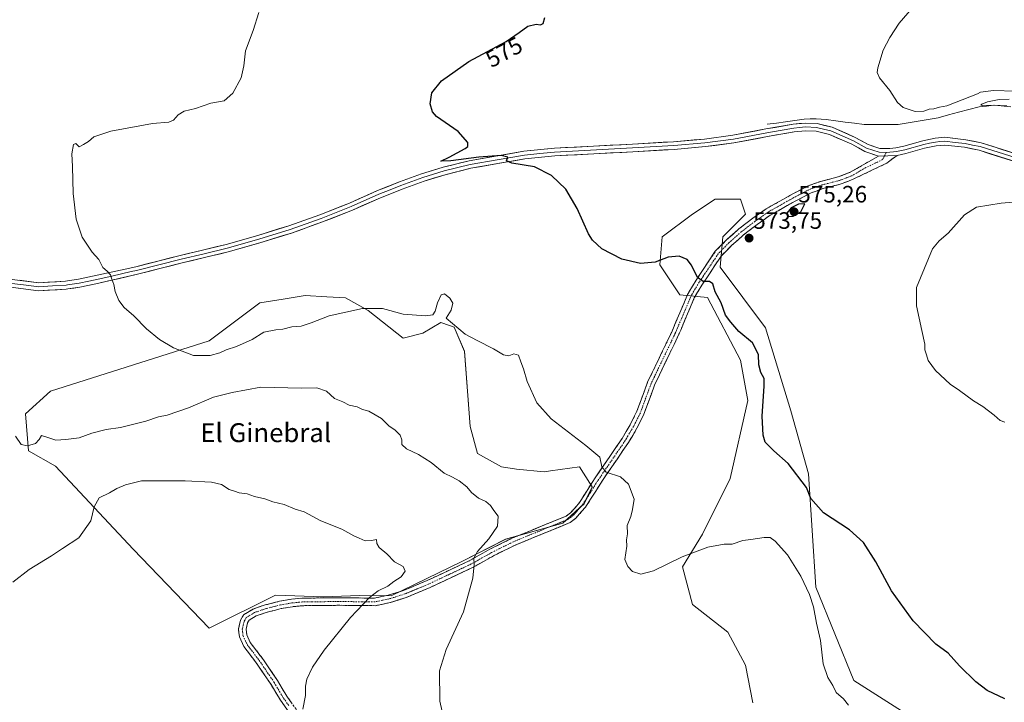
# Model space of a CAD drawing. Units: metres. Extents: x 604246 to 607700, y 4715335 to 4717701.
# Drawn here: x 606457 to 606874, y 4715995 to 4716284 of the extents above; entities that cross this region are included whole.
import ezdxf
from ezdxf.enums import TextEntityAlignment as Align

# ---------------------------------------------------------------- set-up
doc = ezdxf.new("R2010")
doc.units = ezdxf.units.M
doc.header["$MEASUREMENT"] = 0
doc.linetypes.add('TRAZO_Y_PUNTO', pattern=[1, 0.5, -0.25, 0, -0.25])
doc.linetypes.add('TRAZOSX2', pattern=[1.5, 1, -0.5])
for name, color, linetype, lineweight in [('Arbolado forestal CxS', 92, 'Continuous', 0), ('Camino', 19, 'TRAZOSX2', 0), ('Camino Cxs', 19, 'Continuous', 0), ('Camino eje', 19, 'TRAZO_Y_PUNTO', 0), ('Carátula', 7, 'Continuous', 5), ('Corriente natural lineal', 142, 'Continuous', 13), ('Cultivos herbáceos CxS', 92, 'Continuous', 0), ('Curva de nivel maestra', 36, 'Continuous', 30), ('Curva de nivel normal', 36, 'Continuous', 0), ('Layer 0', 7, 'Continuous', 0), ('Punto de cota en terreno', 7, 'Continuous', 0), ('Rótulo de curva de nivel directora', 19, 'Continuous', 0), ('Rótulo de punto de cota en terreno', 19, 'Continuous', 0), ('Texto cartográfico', 19, 'Continuous', 0)]:
    doc.layers.add(name, color=color, linetype=linetype, lineweight=lineweight)
doc.styles.add('Arial', font='txt', dxfattribs={"height": 0.2})

# ---------------------------------------------------------------- blocks, each defined once
blk = doc.blocks.new('*U150')
at = {"layer": 'Cultivos herbáceos CxS', "color": 92, "linetype": 'Continuous', "lineweight": 0}
blk.add_polyline3d([(606830.5001, 4715991.8115, 578.3408), (606810.2429, 4716004.6109, 578.9812), (606794.2517, 4716044.0773, 577.9992), (606791.0543, 4716092.0759, 574.0097), (606783.5915, 4716118.7431, 572.8165), (606772.9313, 4716153.9419, 572.6068), (606753.7401, 4716179.5423, 574.0825), (606754.8067, 4716192.3421, 573.8846), (606764.4031, 4716201.9415, 573.624), (606762.2701, 4716208.3421, 573.0468), (606756.1137, 4716208.3429, 573.008), (606751.6089, 4716208.3433, 573.0117), (606742.0137, 4716201.9417, 573.3124), (606729.2195, 4716192.3423, 574.4917), (606728.1535, 4716180.6095, 575.318), (606736.6817, 4716167.8101, 575.6121), (606748.4101, 4716166.7425, 575.3628), (606762.2671, 4716140.1917, 575.5429), (606765.4651, 4716123.1247, 575.6245), (606758.0013, 4716090.0585, 577.5198), (606746.2741, 4716066.5917, 579.4951), (606737.7439, 4716052.7257, 580.7029), (606742.0087, 4716036.7257, 581.1481), (606756.9347, 4716024.9925, 581.7485), (606764.3971, 4716011.1261, 582.243), (606767.5961, 4715995.1255, 583.1967)], dxfattribs=at)
blk.add_polyline3d([(606537.4743, 4716026.7977, 593.3343), (606565.4767, 4716040.7707, 592.8808), (606585.8235, 4716040.0123, 591.3147), (606601.0893, 4716040.5561, 589.9585), (606614.4443, 4716040.4765, 588.5461), (606644.4159, 4716054.9201, 585.368), (606662.9105, 4716064.3475, 583.4241), (606687.1161, 4716071.1953, 581.3725), (606696.0651, 4716079.4071, 581.1334), (606699.5273, 4716086.5287, 580.8947), (606695.9051, 4716092.3279, 580.8324), (606694.1973, 4716095.0627, 580.946), (606694.1687, 4716095.0587, 580.95), (606681.9021, 4716093.3053, 581.5528), (606679.2711, 4716092.9291, 581.9068), (606667.5433, 4716093.9953, 582.7805), (606661.1473, 4716095.0623, 583.0009), (606651.0295, 4716100.6613, 583.1607), (606647.9135, 4716112.1255, 582.6262), (606645.5469, 4716143.9323, 580.7447), (606641.1511, 4716154.1323, 580.0651), (606639.1001, 4716154.8295, 580.1835), (606635.4379, 4716156.0743, 580.3289), (606627.7833, 4716151.6697, 581.0911), (606619.5681, 4716149.4625, 581.3749), (606604.6429, 4716161.1959, 580.3718), (606595.0479, 4716166.5273, 579.7483), (606587.2167, 4716167.0179, 579.2977), (606577.9893, 4716167.5963, 578.8334), (606568.7589, 4716166.0567, 578.7675), (606558.7987, 4716164.3959, 578.7252), (606537.4557, 4716148.3983, 579.6112), (606470.3095, 4716127.0637, 582.7169), (606459.6485, 4716117.4643, 584.1296), (606460.8801, 4716101.8063, 585.422), (606472.2923, 4716095.3783, 586.8244), (606505.1667, 4716060.2089, 592.6976), (606537.4743, 4716026.7977, 593.3343)], close=True, dxfattribs=at)
blk = doc.blocks.new('*U183')
at = {"layer": 'Curva de nivel normal', "color": 36, "linetype": 'Continuous', "lineweight": 0}
blk.add_polyline3d([(606454.28, 4716046.15, 590), (606461.28, 4716051.56, 590), (606470.61, 4716057.36, 590), (606475.35, 4716060.42, 590), (606482.24, 4716065.04, 590), (606487.37, 4716072.13, 590), (606488.67, 4716078.15, 590), (606490.87, 4716081.95, 590), (606495.26, 4716084, 590), (606498.32, 4716085.88, 590), (606502.02, 4716087.45, 590), (606508.82, 4716089.08, 590), (606515.62, 4716089.15, 590), (606527.26, 4716089.18, 590), (606538.43, 4716088.53, 590), (606542.6, 4716087.56, 590), (606545.93, 4716085.44, 590), (606548.16, 4716084.8, 590), (606550.09, 4716084.04, 590), (606553.47, 4716083.66, 590), (606556.66, 4716082.51, 590), (606560.9, 4716081.42, 590), (606564.37, 4716080.23, 590), (606569.22, 4716079.09, 590), (606573.84, 4716077.09, 590), (606577.57, 4716076.01, 590), (606584.72, 4716072.18, 590), (606593.59, 4716068.69, 590), (606598.65, 4716065.85, 590), (606600.95, 4716064.82, 590), (606603.38, 4716063.78, 590), (606606.18, 4716063.86, 590), (606608.23, 4716064.32, 590), (606608.35, 4716062.64, 590), (606609.4, 4716060.88, 590), (606612.56, 4716058.22, 590), (606615.84, 4716054.85, 590), (606619.54, 4716052.8, 590), (606620.38, 4716050.85, 590), (606618.68, 4716048.53, 590), (606615.55, 4716046.45, 590), (606612.97, 4716044.45, 590), (606608.91, 4716042.51, 590), (606605.28, 4716039.76, 590), (606597.25, 4716031.24, 590), (606586.06, 4716017.46, 590), (606581.13, 4716010.28, 590), (606578.74, 4716005.13, 590), (606578.16, 4716002.13, 590), (606578.19, 4715998.17, 590), (606577, 4715992.47, 590)], dxfattribs=at)
blk = doc.blocks.new('*U186')
at = {"layer": 'Curva de nivel normal', "color": 36, "linetype": 'Continuous', "lineweight": 0}
blk.add_polyline3d([(606455.49, 4716107.98, 585), (606457.82, 4716104.52, 585), (606460.54, 4716103.91, 585), (606463.84, 4716104.9, 585), (606465.5, 4716106.58, 585), (606466.38, 4716108.26, 585), (606469.58, 4716107.33, 585), (606472.47, 4716106.38, 585), (606476.69, 4716106.64, 585), (606482.41, 4716107.29, 585), (606487.7, 4716109.29, 585), (606493.78, 4716110.78, 585), (606499.94, 4716111.71, 585), (606510.6, 4716114.4, 585), (606515.94, 4716116.15, 585), (606519.6, 4716116.97, 585), (606528.6, 4716120.03, 585), (606539.27, 4716124.49, 585), (606547.13, 4716126.52, 585), (606559.3, 4716128.75, 585), (606576.43, 4716128.28, 585), (606582.92, 4716128.44, 585), (606587.06, 4716127.09, 585), (606590.44, 4716124.03, 585), (606593.92, 4716122.49, 585), (606596.62, 4716121.15, 585), (606600.06, 4716120.41, 585), (606602.38, 4716119.24, 585), (606604.98, 4716118.6, 585), (606610.32, 4716115.53, 585), (606613.5, 4716112.39, 585), (606616.19, 4716110.51, 585), (606618.22, 4716108.48, 585), (606618.94, 4716106.44, 585), (606618.92, 4716104.51, 585), (606620.96, 4716102.71, 585), (606626.08, 4716100.29, 585), (606631.43, 4716096.94, 585), (606636.85, 4716092.37, 585), (606640.44, 4716090.64, 585), (606643.28, 4716089.04, 585), (606646.44, 4716086.54, 585), (606648.38, 4716084.15, 585), (606651.39, 4716081.84, 585), (606654.5, 4716080.36, 585), (606656.42, 4716078.65, 585), (606657.86, 4716076.51, 585), (606659.78, 4716074.1, 585), (606659.42, 4716069.99, 585), (606655.85, 4716064.5, 585), (606650.99, 4716059.14, 585), (606649.39, 4716056.36, 585), (606649.58, 4716053.64, 585), (606649.02, 4716047.86, 585), (606645.13, 4716033.65, 585), (606637.66, 4716017.65, 585), (606634.95, 4716008.68, 585), (606635.04, 4715995.84, 585), (606637.29, 4715985.84, 585)], dxfattribs=at)
blk = doc.blocks.new('*U190')
at = {"layer": 'Curva de nivel normal', "color": 36, "linetype": 'Continuous', "lineweight": 0}
for points in [[(606838.71, 4716293.55, 570), (606829.5, 4716282.78, 570), (606825.48, 4716276.73, 570), (606822.76, 4716271.4, 570), (606820.4, 4716263.94, 570), (606820.13, 4716261.99, 570), (606821.1, 4716259.66, 570), (606825.58, 4716254.41, 570), (606828.74, 4716249.24, 570), (606831.11, 4716247.18, 570), (606836.24, 4716245.45, 570), (606839.96, 4716245.57, 570), (606842.18, 4716246.43, 570), (606844.1, 4716246.52, 570), (606846.51, 4716247.28, 570), (606849.72, 4716247.82, 570), (606862.62, 4716252.9, 570), (606863.9, 4716253.63, 570), (606869.41, 4716254.39, 570), (606878.6, 4716254.1, 570)], [(606876.1, 4716250.7, 570), (606871.87, 4716250.47, 570), (606866.87, 4716249.51, 570), (606864.42, 4716248.63, 570), (606864.1, 4716248.09, 570), (606864.7, 4716247.95, 570), (606869.87, 4716248.08, 570), (606876.8, 4716247.42, 570)], [(606884.53, 4716207.59, 570), (606872.62, 4716206.65, 570), (606862.2, 4716204.96, 570), (606857.13, 4716201.7, 570), (606850.24, 4716193.96, 570), (606846.38, 4716190.72, 570), (606843.64, 4716187.33, 570), (606836.8, 4716171.02, 570), (606836.79, 4716163.18, 570), (606839.01, 4716152.78, 570), (606840.38, 4716147.03, 570), (606840.33, 4716144.5, 570), (606841.03, 4716142.43, 570), (606841.72, 4716140.1, 570), (606844.86, 4716135.82, 570), (606851.12, 4716129.97, 570), (606854.99, 4716127.29, 570), (606860.95, 4716122.98, 570), (606864.86, 4716120.55, 570), (606869.69, 4716116.88, 570), (606872.18, 4716114.62, 570), (606874.18, 4716114, 570)]]:
    blk.add_polyline3d(points, dxfattribs=at)
blk = doc.blocks.new('*U198')
at = {"layer": 'Curva de nivel normal', "color": 36, "linetype": 'Continuous', "lineweight": 0}
blk.add_polyline3d([(606558.4, 4716287.4, 580), (606556.1, 4716279.74, 580), (606552.76, 4716271.08, 580), (606552.11, 4716264.74, 580), (606551.01, 4716259.74, 580), (606547.39, 4716253.26, 580), (606543.74, 4716250, 580), (606538.1, 4716248.96, 580), (606531.6, 4716246.79, 580), (606526.79, 4716245.55, 580), (606524.35, 4716244.1, 580), (606522.34, 4716241.76, 580), (606520.27, 4716240.9, 580), (606513.48, 4716240.34, 580), (606495.74, 4716237.18, 580), (606488.61, 4716234.8, 580), (606486.28, 4716232.72, 580), (606484.28, 4716231.54, 580), (606482.38, 4716230.49, 580), (606480.95, 4716231.96, 580), (606479.97, 4716231.54, 580), (606479.33, 4716227.52, 580), (606479.62, 4716222.2, 580), (606479.88, 4716210.77, 580), (606481.1, 4716199.85, 580), (606483.69, 4716192.3, 580), (606487.9, 4716185.97, 580), (606490.77, 4716182.75, 580), (606492.4, 4716179.42, 580), (606494.23, 4716177.92, 580), (606495.69, 4716176.37, 580), (606496.14, 4716174.43, 580), (606497.1, 4716172.28, 580), (606497.67, 4716169.32, 580), (606499.14, 4716165.51, 580), (606501.43, 4716162.42, 580), (606505.56, 4716158.93, 580), (606510.91, 4716153.4, 580), (606516.44, 4716148.93, 580), (606522.26, 4716145.42, 580), (606530.78, 4716142.22, 580), (606537.77, 4716142.19, 580), (606541.94, 4716143.34, 580), (606544.6, 4716144.61, 580), (606548.93, 4716145.92, 580), (606555.59, 4716148.98, 580), (606560.59, 4716152, 580), (606565.59, 4716153.07, 580), (606568.61, 4716153.27, 580), (606572.33, 4716154.24, 580), (606576.28, 4716154.6, 580), (606580.59, 4716155.96, 580), (606588.26, 4716158.94, 580), (606602.28, 4716162.1, 580), (606610.81, 4716162.05, 580), (606619.5, 4716159.68, 580), (606628.92, 4716158.92, 580), (606632.11, 4716159.44, 580), (606633.12, 4716160.92, 580), (606634.12, 4716164.43, 580), (606635.61, 4716167.82, 580), (606636.96, 4716168.32, 580), (606639.33, 4716166.48, 580), (606640.61, 4716164.26, 580), (606639.88, 4716161.4, 580), (606637.79, 4716157.97, 580), (606645.82, 4716151.13, 580), (606650.9, 4716148.58, 580), (606657.79, 4716145.03, 580), (606661.96, 4716142.39, 580), (606664.24, 4716141.96, 580), (606666.31, 4716142.88, 580), (606668.35, 4716142.34, 580), (606669.34, 4716139.53, 580), (606670.49, 4716136.52, 580), (606672, 4716131.2, 580), (606676.04, 4716122.07, 580), (606682.21, 4716115.42, 580), (606696.87, 4716104.08, 580), (606702.8, 4716099.12, 580), (606703.62, 4716095.05, 580), (606705.51, 4716092.84, 580), (606711.55, 4716090.84, 580), (606714.86, 4716087.74, 580), (606717.32, 4716081.28, 580), (606716.57, 4716077.04, 580), (606715.83, 4716074.01, 580), (606714.37, 4716070.14, 580), (606714.42, 4716066.64, 580), (606714.08, 4716064.15, 580), (606714.16, 4716061.43, 580), (606713.29, 4716055.77, 580), (606714.64, 4716052.86, 580), (606716.65, 4716050.69, 580), (606720.13, 4716049.63, 580), (606725.48, 4716051.06, 580), (606737.61, 4716056.98, 580), (606748.5, 4716060.96, 580), (606755.37, 4716062.25, 580), (606758.85, 4716062.33, 580), (606763.33, 4716063.79, 580), (606766.73, 4716064.29, 580), (606772.28, 4716065.18, 580), (606774.86, 4716065.1, 580), (606777.03, 4716063.59, 580), (606782.23, 4716057.8, 580), (606787.87, 4716048.77, 580), (606791.57, 4716040.98, 580), (606793.17, 4716035.75, 580), (606794.5, 4716028.79, 580), (606796.21, 4716021.46, 580), (606797.34, 4716011.63, 580), (606799.28, 4716005.81, 580), (606801.34, 4716002.46, 580), (606802.84, 4715999.48, 580), (606805.98, 4715996.84, 580), (606808.02, 4715994.11, 580)], dxfattribs=at)
blk = doc.blocks.new('*U201')
at = {"layer": 'Curva de nivel maestra', "color": 36, "linetype": 'Continuous', "lineweight": 30}
blk.add_polyline3d([(606874.21, 4715996.8, 575), (606866.77, 4716000.36, 575), (606861.97, 4716004.04, 575), (606854.98, 4716010.84, 575), (606850.18, 4716016.15, 575), (606844.94, 4716019.93, 575), (606835.46, 4716029.78, 575), (606826.29, 4716042.5, 575), (606819.64, 4716054.83, 575), (606814.42, 4716063.04, 575), (606808.46, 4716068.36, 575), (606797.44, 4716075.54, 575), (606792.03, 4716081.6, 575), (606790.31, 4716086.22, 575), (606782.55, 4716096.46, 575), (606776.41, 4716101.83, 575), (606772.72, 4716105.49, 575), (606771.88, 4716108.49, 575), (606771.42, 4716116.44, 575), (606772.26, 4716129.2, 575), (606772.36, 4716132.49, 575), (606770.9, 4716135.01, 575), (606770.01, 4716138.22, 575), (606769.9, 4716142.61, 575), (606767.34, 4716147.48, 575), (606761.63, 4716152.3, 575), (606758.26, 4716156.23, 575), (606756.01, 4716159.17, 575), (606754.14, 4716164.41, 575), (606751.64, 4716169.18, 575), (606750.61, 4716172.49, 575), (606749.18, 4716173.54, 575), (606746.44, 4716173.56, 575), (606744.05, 4716175.17, 575), (606741.54, 4716180.38, 575), (606739.75, 4716182.74, 575), (606736.3, 4716184.18, 575), (606731.74, 4716183.75, 575), (606726.22, 4716181.69, 575), (606720.05, 4716181.07, 575), (606712.13, 4716182.99, 575), (606703.68, 4716187.27, 575), (606699.63, 4716191.05, 575), (606697.94, 4716193.69, 575), (606693.17, 4716204.41, 575), (606688.32, 4716212.54, 575), (606682.3, 4716218.32, 575), (606675.1, 4716221.99, 575), (606665.46, 4716223.53, 575), (606663.26, 4716224.61, 575), (606663.87, 4716226.18, 575), (606660.95, 4716226.79, 575), (606651.53, 4716226.17, 575), (606639.73, 4716224.58, 575), (606635.47, 4716224.49, 575), (606639.06, 4716226.13, 575), (606645.76, 4716229.82, 575), (606646.85, 4716230.69, 575), (606646.96, 4716232.31, 575), (606642.82, 4716236.99, 575), (606633.57, 4716243.4, 575), (606631.88, 4716245.34, 575), (606630.95, 4716248.77, 575), (606631.7, 4716253.39, 575), (606635.7, 4716258.37, 575), (606647.36, 4716266.61, 575), (606663.19, 4716275.15, 575), (606668.57, 4716278.95, 575), (606672.24, 4716281.55, 575), (606675.84, 4716282.42, 575), (606677.71, 4716282.16, 575), (606678.73, 4716282.66, 575), (606679.52, 4716285.23, 575)], dxfattribs=at)
blk = doc.blocks.new('5PATER')
at = {"layer": 'Carátula', "linetype": 'Continuous', "lineweight": 5}
h = blk.add_hatch(color=250, dxfattribs=at)
edge = h.paths.add_edge_path()
edge.add_ellipse((0, 0.01), major_axis=(-1.33, -1.34), ratio=0.999422, start_angle=0, end_angle=360)

msp = doc.modelspace()

# ---------------------------------------------------------------- linework, layer by layer
at = {"layer": 'Arbolado forestal CxS', "color": 92, "linetype": 'Continuous', "lineweight": 0}
for points in [[(606767.6, 4715995.13, 583.2), (606764.4, 4716011.13, 582.24), (606756.93, 4716024.99, 581.75), (606742.01, 4716036.73, 581.15), (606737.74, 4716052.73, 580.7), (606746.27, 4716066.59, 579.5), (606758, 4716090.06, 577.52), (606765.47, 4716123.12, 575.62), (606762.27, 4716140.19, 575.54), (606748.41, 4716166.74, 575.36), (606736.68, 4716167.81, 575.61), (606728.15, 4716180.61, 575.32), (606729.22, 4716192.34, 574.49), (606742.01, 4716201.94, 573.31), (606751.61, 4716208.34, 573.01), (606756.11, 4716208.34, 573.01), (606762.27, 4716208.34, 573.05), (606764.4, 4716201.94, 573.62), (606754.81, 4716192.34, 573.88), (606753.74, 4716179.54, 574.08), (606772.93, 4716153.94, 572.61), (606783.59, 4716118.74, 572.82), (606791.05, 4716092.08, 574.01), (606794.25, 4716044.08, 578), (606810.24, 4716004.61, 578.98), (606830.5, 4715991.81, 578.34)], [(606830.5, 4715991.81, 578.34), (606810.24, 4716004.61, 578.98), (606794.25, 4716044.08, 578), (606791.05, 4716092.08, 574.01), (606783.59, 4716118.74, 572.82), (606772.93, 4716153.94, 572.61), (606753.74, 4716179.54, 574.08), (606754.81, 4716192.34, 573.88), (606764.4, 4716201.94, 573.62), (606762.27, 4716208.34, 573.05), (606756.11, 4716208.34, 573.01), (606751.61, 4716208.34, 573.01), (606742.01, 4716201.94, 573.31), (606729.22, 4716192.34, 574.49), (606728.15, 4716180.61, 575.32), (606736.68, 4716167.81, 575.61), (606748.41, 4716166.74, 575.36), (606762.27, 4716140.19, 575.54), (606765.47, 4716123.12, 575.62), (606758, 4716090.06, 577.52), (606746.27, 4716066.59, 579.5), (606737.74, 4716052.73, 580.7), (606742.01, 4716036.73, 581.15), (606756.93, 4716024.99, 581.75), (606764.4, 4716011.13, 582.24), (606767.6, 4715995.13, 583.2)], [(606537.47, 4716026.8, 593.33), (606565.48, 4716040.77, 592.88), (606585.82, 4716040.01, 591.31), (606601.09, 4716040.56, 589.96), (606614.44, 4716040.48, 588.55), (606644.42, 4716054.92, 585.37), (606662.91, 4716064.35, 583.42), (606687.12, 4716071.2, 581.37), (606696.07, 4716079.41, 581.13), (606699.53, 4716086.53, 580.89), (606695.91, 4716092.33, 580.83), (606694.2, 4716095.06, 580.95), (606694.17, 4716095.06, 580.95), (606681.9, 4716093.31, 581.55), (606679.27, 4716092.93, 581.91), (606667.54, 4716094, 582.78), (606661.15, 4716095.06, 583), (606651.03, 4716100.66, 583.16), (606647.91, 4716112.13, 582.63), (606645.55, 4716143.93, 580.74), (606641.15, 4716154.13, 580.07), (606639.1, 4716154.83, 580.18), (606635.44, 4716156.07, 580.33), (606627.78, 4716151.67, 581.09), (606619.57, 4716149.46, 581.37), (606604.64, 4716161.2, 580.37), (606595.05, 4716166.53, 579.75), (606587.22, 4716167.02, 579.3), (606577.99, 4716167.6, 578.83), (606568.76, 4716166.06, 578.77), (606558.8, 4716164.4, 578.73), (606537.46, 4716148.4, 579.61), (606470.31, 4716127.06, 582.72), (606459.65, 4716117.46, 584.13), (606460.88, 4716101.81, 585.42), (606472.29, 4716095.38, 586.82), (606505.17, 4716060.21, 592.7), (606537.47, 4716026.8, 593.33)]]:
    msp.add_polyline3d(points, dxfattribs=at)
msp.add_polyline3d([(606537.47, 4716026.8, 593.33), (606505.17, 4716060.21, 592.7), (606472.29, 4716095.38, 586.82), (606460.88, 4716101.81, 585.42), (606459.65, 4716117.46, 584.13), (606470.31, 4716127.06, 582.72), (606537.46, 4716148.4, 579.61), (606558.8, 4716164.4, 578.73), (606568.76, 4716166.06, 578.77), (606577.99, 4716167.6, 578.83), (606587.22, 4716167.02, 579.3), (606595.05, 4716166.53, 579.75), (606604.64, 4716161.2, 580.37), (606619.57, 4716149.46, 581.37), (606627.78, 4716151.67, 581.09), (606635.44, 4716156.07, 580.33), (606639.1, 4716154.83, 580.18), (606641.15, 4716154.13, 580.07), (606645.55, 4716143.93, 580.74), (606647.91, 4716112.13, 582.63), (606651.03, 4716100.66, 583.16), (606661.15, 4716095.06, 583), (606667.54, 4716094, 582.78), (606679.27, 4716092.93, 581.91), (606681.9, 4716093.31, 581.55), (606694.17, 4716095.06, 580.95), (606694.2, 4716095.06, 580.95), (606695.91, 4716092.33, 580.83), (606699.53, 4716086.53, 580.89), (606696.07, 4716079.41, 581.13), (606687.12, 4716071.2, 581.37), (606662.91, 4716064.35, 583.42), (606644.42, 4716054.92, 585.37), (606614.44, 4716040.48, 588.55), (606601.09, 4716040.56, 589.96), (606585.82, 4716040.01, 591.31), (606565.48, 4716040.77, 592.88), (606537.47, 4716026.8, 593.33)], close=True, dxfattribs=at)
at = {"layer": 'Camino', "color": 19, "linetype": 'TRAZOSX2', "lineweight": 0}
for points in [[(606575.84, 4715984.72), (606567.56, 4715996.23), (606563.61, 4716002.83), (606557.79, 4716011.46), (606554.44, 4716015.89), (606552.08, 4716019.02), (606550.18, 4716023.1), (606549.97, 4716024.95), (606549.81, 4716026.44), (606550.66, 4716030.14), (606551.95, 4716032.38), (606555.98, 4716034.84), (606561.09, 4716036.58), (606567.22, 4716038.13), (606572.19, 4716038.99), (606576.77, 4716039.45), (606592.41, 4716039.61), (606607.45, 4716039.46), (606613.2, 4716040.69), (606619.73, 4716042.72), (606629.63, 4716046.87), (606647.44, 4716055.23), (606656.23, 4716060.17), (606665.59, 4716064.79), (606688.57, 4716074.21), (606690.37, 4716075.59), (606694.15, 4716079.89), (606700.5, 4716089.93), (606712.19, 4716107.08), (606715.64, 4716112.86), (606718.46, 4716118.57), (606723, 4716130.87), (606733.34, 4716152.46), (606739.92, 4716168.02), (606740.49, 4716168.99), (606743.48, 4716174.02), (606751.64, 4716186.27), (606756.4, 4716191.13), (606761.61, 4716195.73), (606767.5, 4716200.26), (606773.16, 4716204.22), (606784.17, 4716210.46), (606790.93, 4716213.93), (606796.26, 4716215.88), (606803.6, 4716217.76), (606808.76, 4716219.71), (606820.69, 4716226.57)], [(606828.64, 4716226.85), (606824.19, 4716223.6), (606810.02, 4716216.78), (606804.56, 4716214.71), (606797.21, 4716212.83), (606792.21, 4716211), (606785.69, 4716207.65), (606774.87, 4716201.52), (606769.39, 4716197.68), (606763.65, 4716193.26), (606758.6, 4716188.81), (606754.13, 4716184.25), (606746.19, 4716172.32), (606744.16, 4716168.91), (606742.77, 4716166.58), (606737.01, 4716152.94), (606736.26, 4716151.15), (606725.94, 4716129.63), (606721.4, 4716117.31), (606718.45, 4716111.34), (606714.88, 4716105.36), (606703.17, 4716088.18), (606696.72, 4716077.97), (606695.07, 4716076.1), (606692.56, 4716073.25), (606690.19, 4716071.42), (606666.9, 4716061.88), (606657.72, 4716057.35), (606648.9, 4716052.39), (606630.93, 4716043.95), (606620.82, 4716039.72), (606614.01, 4716037.6), (606607.77, 4716036.26), (606592.41, 4716036.42), (606576.94, 4716036.26), (606572.62, 4716035.83), (606567.88, 4716035.01), (606562, 4716033.52), (606557.34, 4716031.93), (606554.31, 4716030.08), (606553.67, 4716028.96), (606553.04, 4716026.25), (606553.3, 4716023.98), (606554.83, 4716020.67), (606560.39, 4716013.32), (606566.31, 4716004.54), (606570.23, 4715997.99), (606574.92, 4715991.48)]]:
    msp.add_lwpolyline(points, dxfattribs=at)
at = {"layer": 'Camino Cxs', "color": 19, "linetype": 'Continuous', "lineweight": 0}
msp.add_lwpolyline([(606828.64, 4716226.85), (606820.69, 4716226.57)], dxfattribs=at)
msp.add_polyline3d([(606570.32, 4715992.39, 590.9), (606567.56, 4715996.23, 591), (606565.59, 4715999.53, 591.03), (606563.61, 4716002.83, 591.14), (606561.67, 4716005.71, 591.32), (606559.73, 4716008.58, 591.51), (606557.79, 4716011.46, 591.71), (606556.12, 4716013.68, 591.87), (606554.44, 4716015.89, 592.09), (606552.08, 4716019.02, 592.34), (606550.18, 4716023.1, 592.68), (606549.97, 4716024.95, 592.82), (606549.81, 4716026.44, 592.94), (606550.66, 4716030.14, 593.2), (606551.95, 4716032.38, 593.33), (606555.98, 4716034.84, 593.31), (606558.54, 4716035.71, 593.21), (606561.09, 4716036.58, 593.12), (606564.16, 4716037.36, 592.96), (606567.22, 4716038.13, 592.79), (606569.71, 4716038.56, 592.63), (606572.19, 4716038.99, 592.49), (606576.77, 4716039.45, 592.21), (606580.68, 4716039.49, 591.93), (606584.59, 4716039.53, 591.71), (606588.5, 4716039.57, 591.45), (606592.41, 4716039.61, 591.16), (606596.17, 4716039.57, 590.9), (606599.93, 4716039.54, 590.65), (606603.69, 4716039.5, 590.24), (606607.45, 4716039.46, 589.75), (606610.33, 4716040.08, 589.59), (606613.2, 4716040.69, 589.34), (606616.47, 4716041.71, 589.03), (606619.73, 4716042.72, 588.54), (606623.03, 4716044.1, 588.16), (606626.33, 4716045.49, 587.85), (606629.63, 4716046.87, 587.46), (606634.08, 4716048.96, 587.02), (606638.54, 4716051.05, 586.52), (606642.99, 4716053.14, 585.88), (606647.44, 4716055.23, 585.31), (606650.37, 4716056.88, 584.93), (606653.3, 4716058.52, 584.59), (606656.23, 4716060.17, 584.48), (606659.35, 4716061.71, 584.09), (606662.47, 4716063.25, 583.57), (606665.59, 4716064.79, 583.35), (606670.19, 4716066.67, 582.93), (606674.78, 4716068.56, 582.55), (606679.38, 4716070.44, 582.38), (606683.97, 4716072.33, 582.11), (606688.57, 4716074.21, 581.72), (606690.37, 4716075.59, 581.65), (606692.26, 4716077.74, 581.65), (606694.15, 4716079.89, 581.5), (606696.27, 4716083.24, 581.24), (606698.38, 4716086.58, 581.02), (606700.5, 4716089.93, 580.47), (606702.84, 4716093.36, 580.06), (606705.18, 4716096.79, 579.78), (606707.51, 4716100.22, 579.48), (606709.85, 4716103.65, 579.11), (606712.19, 4716107.08, 578.82), (606713.92, 4716109.97, 578.59), (606715.64, 4716112.86, 578.32), (606717.05, 4716115.72, 578.08), (606718.46, 4716118.57, 577.85), (606719.97, 4716122.67, 577.57), (606721.49, 4716126.77, 577.28), (606723, 4716130.87, 577.1), (606725.07, 4716135.19, 576.83), (606727.14, 4716139.51, 576.58), (606729.2, 4716143.82, 576.3), (606731.27, 4716148.14, 576.05), (606733.34, 4716152.46, 575.98), (606734.99, 4716156.35, 575.82), (606736.63, 4716160.24, 575.74), (606738.28, 4716164.13, 575.71), (606739.92, 4716168.02, 575.49), (606740.49, 4716168.99, 575.42), (606741.99, 4716171.51, 575.28), (606743.48, 4716174.02, 575.1), (606746.2, 4716178.1, 574.68), (606748.92, 4716182.19, 574.37), (606751.64, 4716186.27, 573.93), (606754.02, 4716188.7, 573.87), (606756.4, 4716191.13, 573.96), (606759.01, 4716193.43, 573.9), (606761.61, 4716195.73, 573.73), (606764.56, 4716198, 573.63), (606767.5, 4716200.26, 573.49), (606770.33, 4716202.24, 573.48), (606773.16, 4716204.22, 573.5), (606776.83, 4716206.3, 573.52), (606780.5, 4716208.38, 573.98), (606784.17, 4716210.46, 574.14), (606787.55, 4716212.2, 574.28), (606790.93, 4716213.93, 574.09), (606793.6, 4716214.91, 573.87), (606796.26, 4716215.88, 573.68), (606799.93, 4716216.82, 573.41), (606803.6, 4716217.76, 573.22), (606806.18, 4716218.74, 573.13), (606808.76, 4716219.71, 573.15), (606812.74, 4716222, 573.13), (606816.71, 4716224.28, 572.82), (606820.69, 4716226.57, 572.76), (606824.67, 4716226.71, 572.77), (606828.64, 4716226.85, 572.61), (606826.42, 4716225.23, 572.78), (606824.19, 4716223.6, 572.82), (606820.65, 4716221.9, 573.05), (606817.11, 4716220.19, 573.19), (606813.56, 4716218.49, 573.25), (606810.02, 4716216.78, 573.15), (606807.29, 4716215.75, 573.04), (606804.56, 4716214.71, 573.07), (606800.89, 4716213.77, 573.24), (606797.21, 4716212.83, 573.51), (606794.71, 4716211.92, 573.76), (606792.21, 4716211, 574.14), (606788.95, 4716209.33, 574.43), (606785.69, 4716207.65, 574.61), (606782.08, 4716205.61, 574.45), (606778.48, 4716203.56, 574.08), (606774.87, 4716201.52, 573.81), (606772.13, 4716199.6, 573.78), (606769.39, 4716197.68, 573.73), (606766.52, 4716195.47, 573.72), (606763.65, 4716193.26, 573.79), (606761.13, 4716191.04, 573.76), (606758.6, 4716188.81, 573.82), (606756.37, 4716186.53, 573.87), (606754.13, 4716184.25, 573.92), (606751.48, 4716180.27, 574.31), (606748.84, 4716176.3, 574.7), (606746.19, 4716172.32, 575.08), (606744.16, 4716168.91, 575.41), (606742.77, 4716166.58, 575.47), (606740.85, 4716162.03, 575.62), (606738.93, 4716157.49, 575.64), (606737.01, 4716152.94, 575.72), (606736.26, 4716151.15, 575.74), (606734.2, 4716146.85, 575.87), (606732.13, 4716142.54, 576.06), (606730.07, 4716138.24, 576.34), (606728, 4716133.93, 576.64), (606725.94, 4716129.63, 576.9), (606724.43, 4716125.52, 577.14), (606722.91, 4716121.42, 577.41), (606721.4, 4716117.31, 577.73), (606719.93, 4716114.33, 577.99), (606718.45, 4716111.34, 578.19), (606716.67, 4716108.35, 578.43), (606714.88, 4716105.36, 578.7), (606712.54, 4716101.92, 579), (606710.2, 4716098.49, 579.41), (606707.85, 4716095.05, 579.7), (606705.51, 4716091.62, 579.99), (606703.17, 4716088.18, 580.29), (606701.02, 4716084.78, 580.81), (606698.87, 4716081.37, 581.12), (606696.72, 4716077.97, 581.17), (606695.07, 4716076.1, 581.23), (606692.56, 4716073.25, 581.25), (606690.19, 4716071.42, 581.39), (606686.31, 4716069.83, 581.64), (606682.43, 4716068.24, 581.81), (606678.55, 4716066.65, 582.13), (606674.66, 4716065.06, 582.45), (606670.78, 4716063.47, 582.79), (606666.9, 4716061.88, 583.14), (606663.84, 4716060.37, 583.48), (606660.78, 4716058.86, 583.86), (606657.72, 4716057.35, 584.1), (606654.78, 4716055.7, 584.34), (606651.84, 4716054.04, 584.64), (606648.9, 4716052.39, 584.99), (606644.41, 4716050.28, 585.63), (606639.92, 4716048.17, 586.25), (606635.42, 4716046.06, 586.78), (606630.93, 4716043.95, 587.22), (606627.56, 4716042.54, 587.56), (606624.19, 4716041.13, 587.83), (606620.82, 4716039.72, 588.12), (606617.42, 4716038.66, 588.47), (606614.01, 4716037.6, 588.77), (606610.89, 4716036.93, 589.06), (606607.77, 4716036.26, 589.28), (606603.93, 4716036.3, 589.71), (606600.09, 4716036.34, 590.13), (606596.25, 4716036.38, 590.48), (606592.41, 4716036.42, 590.81), (606588.54, 4716036.38, 591.14), (606584.68, 4716036.34, 591.41), (606580.81, 4716036.3, 591.64), (606576.94, 4716036.26, 591.9), (606572.62, 4716035.83, 592.15), (606567.88, 4716035.01, 592.45), (606564.94, 4716034.27, 592.61), (606562, 4716033.52, 592.74), (606557.34, 4716031.93, 592.98), (606554.31, 4716030.08, 593), (606553.67, 4716028.96, 592.95), (606553.04, 4716026.25, 592.78), (606553.3, 4716023.98, 592.6), (606554.83, 4716020.67, 592.3), (606557.61, 4716017, 591.92), (606560.39, 4716013.32, 591.59), (606562.36, 4716010.39, 591.37), (606564.34, 4716007.47, 591.16), (606566.31, 4716004.54, 590.95), (606568.27, 4716001.27, 590.82), (606570.23, 4715997.99, 590.7), (606572.58, 4715994.74, 590.57)], dxfattribs=at)
at = {"layer": 'Camino eje', "color": 19, "linetype": 'TRAZO_Y_PUNTO', "lineweight": 0}
for points in [[(606823.26, 4716226.66), (606822.44, 4716225.09), (606815.36, 4716221.68), (606809.39, 4716218.25), (606806.81, 4716217.27), (606804.08, 4716216.24), (606796.74, 4716214.36), (606791.57, 4716212.47), (606784.93, 4716209.06), (606774.02, 4716202.87), (606771.19, 4716200.89), (606768.45, 4716198.97), (606765.58, 4716196.76), (606762.63, 4716194.5), (606760.11, 4716192.27), (606757.5, 4716189.97), (606752.89, 4716185.26), (606746.5, 4716175.67), (606744.84, 4716173.17), (606741.49, 4716167.54), (606738.47, 4716160.48), (606735.18, 4716152.7), (606734.8, 4716151.81), (606729.64, 4716141.05), (606724.47, 4716130.25), (606722.2, 4716124.1), (606719.93, 4716117.94), (606717.05, 4716112.1), (606713.54, 4716106.22), (606701.84, 4716089.06), (606698.66, 4716084.04), (606695.44, 4716078.93), (606694.61, 4716078), (606692.72, 4716075.85), (606691.47, 4716074.42), (606690.57, 4716073.73), (606689.38, 4716072.82), (606677.74, 4716068.05), (606666.25, 4716063.34), (606656.98, 4716058.76), (606648.17, 4716053.81), (606639.19, 4716049.59), (606630.28, 4716045.41), (606625.33, 4716043.34), (606620.28, 4716041.22), (606613.61, 4716039.15), (606610.73, 4716038.53), (606607.61, 4716037.86), (606599.93, 4716037.94), (606592.41, 4716038.02), (606576.86, 4716037.86), (606572.41, 4716037.41), (606567.55, 4716036.57), (606561.55, 4716035.05), (606556.66, 4716033.39), (606553.13, 4716031.23), (606552.49, 4716030.11), (606552.17, 4716029.55), (606551.85, 4716028.2), (606551.43, 4716026.35), (606551.51, 4716025.6), (606551.74, 4716023.54), (606552.69, 4716021.5), (606553.46, 4716019.85), (606554.64, 4716018.28), (606559.09, 4716012.39), (606564.96, 4716003.69), (606568.9, 4715997.11), (606571.24, 4715993.86)], [(606824.03, 4716228.15), (606823.26, 4716226.66)]]:
    msp.add_lwpolyline(points, dxfattribs=at)
at = {"layer": 'Corriente natural lineal', "color": 142, "linetype": 'Continuous', "lineweight": 13}
msp.add_polyline3d([(606773.57, 4716240.03, 571.85), (606777.5, 4716240.58, 571.89), (606781.43, 4716241.13, 571.88), (606785.36, 4716241.67, 571.72), (606789.29, 4716242.22, 571.49), (606791.8, 4716242.3, 571.37), (606794.3, 4716242.38, 571.29), (606798.58, 4716242.06, 571.21), (606802.6, 4716241.53, 571.2), (606806.61, 4716241.01, 571.23), (606810.63, 4716240.48, 571.11), (606814.64, 4716239.95, 570.98), (606819.45, 4716239.95, 570.91), (606824.25, 4716239.96, 571), (606829.06, 4716239.96, 571.08), (606833.29, 4716240.68, 570.93), (606837.52, 4716241.4, 570.61), (606841.74, 4716242.12, 570.37), (606845.97, 4716242.84, 570.23), (606850.3, 4716243.99, 570.02), (606854.63, 4716245.14, 570.01), (606858.96, 4716246.28, 570.18), (606863.29, 4716247.43, 570.13), (606866.38, 4716247.76, 569.92), (606869.47, 4716248.08, 569.8), (606872.27, 4716247.97, 569.8), (606875.06, 4716247.85, 569.78)], dxfattribs=at)
at = {"layer": 'Cultivos herbáceos CxS', "color": 92, "linetype": 'Continuous', "lineweight": 0}
for points in [[(606830.5, 4715991.81, 578.34), (606810.24, 4716004.61, 578.98), (606794.25, 4716044.08, 578), (606791.05, 4716092.08, 574.01), (606783.59, 4716118.74, 572.82), (606772.93, 4716153.94, 572.61), (606753.74, 4716179.54, 574.08), (606754.81, 4716192.34, 573.88), (606764.4, 4716201.94, 573.62), (606762.27, 4716208.34, 573.05), (606756.11, 4716208.34, 573.01), (606751.61, 4716208.34, 573.01), (606742.01, 4716201.94, 573.31), (606729.22, 4716192.34, 574.49), (606728.15, 4716180.61, 575.32), (606736.68, 4716167.81, 575.61), (606748.41, 4716166.74, 575.36), (606762.27, 4716140.19, 575.54), (606765.47, 4716123.12, 575.62), (606758, 4716090.06, 577.52), (606746.27, 4716066.59, 579.5), (606737.74, 4716052.73, 580.7), (606742.01, 4716036.73, 581.15), (606756.93, 4716024.99, 581.75), (606764.4, 4716011.13, 582.24), (606767.6, 4715995.13, 583.2)], [(606537.47, 4716026.8, 593.33), (606565.48, 4716040.77, 592.88), (606585.82, 4716040.01, 591.31), (606601.09, 4716040.56, 589.96), (606614.44, 4716040.48, 588.55), (606644.42, 4716054.92, 585.37), (606662.91, 4716064.35, 583.42), (606687.12, 4716071.2, 581.37), (606696.07, 4716079.41, 581.13), (606699.53, 4716086.53, 580.89), (606695.91, 4716092.33, 580.83), (606694.2, 4716095.06, 580.95), (606694.17, 4716095.06, 580.95), (606681.9, 4716093.31, 581.55), (606679.27, 4716092.93, 581.91), (606667.54, 4716094, 582.78), (606661.15, 4716095.06, 583), (606651.03, 4716100.66, 583.16), (606647.91, 4716112.13, 582.63), (606645.55, 4716143.93, 580.74), (606641.15, 4716154.13, 580.07), (606639.1, 4716154.83, 580.18), (606635.44, 4716156.07, 580.33), (606627.78, 4716151.67, 581.09), (606619.57, 4716149.46, 581.37), (606604.64, 4716161.2, 580.37), (606595.05, 4716166.53, 579.75), (606587.22, 4716167.02, 579.3), (606577.99, 4716167.6, 578.83), (606568.76, 4716166.06, 578.77), (606558.8, 4716164.4, 578.73), (606537.46, 4716148.4, 579.61), (606470.31, 4716127.06, 582.72), (606459.65, 4716117.46, 584.13), (606460.88, 4716101.81, 585.42), (606472.29, 4716095.38, 586.82), (606505.17, 4716060.21, 592.7), (606537.47, 4716026.8, 593.33)]]:
    msp.add_polyline3d(points, dxfattribs=at)
at = {"layer": 'Curva de nivel maestra', "color": 36, "linetype": 'Continuous', "lineweight": 30}
msp.add_polyline3d([(606782.44, 4716201.05, 575), (606784.55, 4716201.17, 575), (606787.85, 4716203, 575), (606789.61, 4716206.42, 575), (606786.81, 4716206.18, 575), (606783.75, 4716204.61, 575), (606781.97, 4716202.48, 575), (606782.44, 4716201.05, 575)], dxfattribs=at)
at = {"layer": 'Layer 0', "linetype": 'Continuous', "lineweight": 0}
for points in [[(606452.64, 4716172.85), (606458.85, 4716172.05), (606465.29, 4716171.23), (606471.11, 4716171.6), (606476.87, 4716171.97), (606477.5, 4716172.07), (606482.37, 4716172.77), (606486.4, 4716173.62), (606490.37, 4716174.45), (606496.27, 4716175.77), (606504.45, 4716177.67), (606506.7, 4716178.17), (606516.12, 4716180.54), (606525.52, 4716182.92), (606535.29, 4716185.27), (606545.09, 4716187.63), (606558.43, 4716191.41), (606571.69, 4716195.55), (606584.85, 4716200.22), (606597.48, 4716205.22), (606609.28, 4716210.48), (606613.95, 4716212.3), (606618.58, 4716214.1), (606623.18, 4716215.83), (606627.83, 4716217.58), (606636.88, 4716220.28), (606647.84, 4716223.01), (606659.3, 4716225), (606670.87, 4716227), (606677.31, 4716227.66), (606683.65, 4716228.3), (606716.66, 4716230.03), (606734.1, 4716231.06), (606747.27, 4716232.19), (606759.29, 4716233.77), (606773.39, 4716236.46), (606779.09, 4716237.44), (606784.86, 4716238.44), (606787.25, 4716238.67), (606789.82, 4716238.93), (606794.53, 4716238.69), (606797.4, 4716238.03), (606800.55, 4716237.29), (606810.1, 4716233.05), (606815.66, 4716229.98), (606820.96, 4716228.2), (606824.03, 4716228.15)], [(606452.92, 4716174.53), (606465.34, 4716172.93), (606476.53, 4716173.64), (606477.47, 4716173.78), (606482.07, 4716174.44), (606490.02, 4716176.11), (606501.81, 4716178.74), (606506.32, 4716179.75), (606525.13, 4716184.5), (606544.67, 4716189.2), (606557.96, 4716192.97), (606571.17, 4716197.09), (606584.28, 4716201.74), (606596.84, 4716206.72), (606608.65, 4716211.98), (606618, 4716215.62), (606627.31, 4716219.12), (606636.45, 4716221.85), (606647.5, 4716224.6), (606670.65, 4716228.61), (606683.52, 4716229.92), (606716.57, 4716231.65), (606733.98, 4716232.68), (606747.09, 4716233.81), (606759.03, 4716235.38), (606773.1, 4716238.06), (606784.64, 4716240.05), (606789.78, 4716240.56), (606794.76, 4716240.31), (606801.07, 4716238.84), (606810.82, 4716234.51), (606816.31, 4716231.48), (606821.23, 4716229.83), (606825.58, 4716229.81), (606828.13, 4716230.07), (606831.51, 4716230.78), (606839.48, 4716233.06), (606844.66, 4716234.14), (606848.84, 4716234.53), (606857.64, 4716233.52), (606864.17, 4716232.17), (606887.15, 4716224.93)], [(606820.69, 4716226.57), (606815, 4716228.48), (606809.37, 4716231.59), (606800.03, 4716235.74), (606794.3, 4716237.07), (606789.86, 4716237.29), (606785.08, 4716236.82), (606773.68, 4716234.85), (606759.54, 4716232.16), (606747.44, 4716230.57), (606734.22, 4716229.43), (606716.75, 4716228.4), (606683.77, 4716226.67), (606671.09, 4716225.39), (606648.17, 4716221.41), (606637.31, 4716218.71), (606628.35, 4716216.03), (606619.16, 4716212.58), (606609.9, 4716208.97), (606598.11, 4716203.72), (606585.42, 4716198.69), (606572.2, 4716194), (606558.89, 4716189.85), (606545.5, 4716186.05), (606525.91, 4716181.33), (606507.08, 4716176.59), (606490.72, 4716172.79), (606482.66, 4716171.09), (606477.52, 4716170.35), (606476.88, 4716170.26), (606465.23, 4716169.52), (606452.36, 4716171.17)], [(606886.57, 4716223.41), (606863.76, 4716230.6), (606860.49, 4716231.27), (606857.38, 4716231.91), (606853.23, 4716232.39), (606848.83, 4716232.9), (606846.74, 4716232.7), (606844.91, 4716232.53), (606842.32, 4716231.99), (606839.87, 4716231.48), (606831.9, 4716229.2), (606828.39, 4716228.46), (606827.11, 4716228.33), (606824.03, 4716228.15)], [(606885.99, 4716221.88), (606863.34, 4716229.02), (606857.12, 4716230.3), (606848.81, 4716231.26), (606845.15, 4716230.91), (606840.26, 4716229.9), (606832.29, 4716227.62), (606828.64, 4716226.85)], [(606828.64, 4716226.85), (606820.69, 4716226.57)]]:
    msp.add_lwpolyline(points, dxfattribs=at)
for points in [[(606457.06, 4716174, 582.94), (606461.2, 4716173.46, 582.56), (606465.34, 4716172.93, 582.08), (606469.07, 4716173.17, 581.74), (606472.8, 4716173.4, 581.42), (606476.53, 4716173.64, 581.05), (606477.47, 4716173.78, 580.99), (606482.07, 4716174.44, 580.67), (606486.05, 4716175.28, 580.36), (606490.02, 4716176.11, 580.17), (606493.95, 4716176.99, 579.97), (606497.88, 4716177.86, 579.78), (606501.81, 4716178.74, 579.64), (606506.32, 4716179.75, 579.31), (606511.02, 4716180.94, 578.98), (606515.73, 4716182.13, 578.8), (606520.43, 4716183.31, 578.8), (606525.13, 4716184.5, 578.63), (606529.04, 4716185.44, 578.41), (606532.95, 4716186.38, 578.2), (606536.85, 4716187.32, 578.03), (606540.76, 4716188.26, 578.01), (606544.67, 4716189.2, 577.97), (606549.1, 4716190.46, 577.84), (606553.53, 4716191.71, 577.63), (606557.96, 4716192.97, 577.48), (606562.36, 4716194.34, 577.55), (606566.77, 4716195.72, 577.44), (606571.17, 4716197.09, 577.1), (606575.54, 4716198.64, 577.04), (606579.91, 4716200.19, 576.93), (606584.28, 4716201.74, 576.71), (606588.47, 4716203.4, 576.7), (606592.65, 4716205.06, 576.69), (606596.84, 4716206.72, 576.46), (606600.78, 4716208.47, 576.58), (606604.71, 4716210.23, 576.48), (606608.65, 4716211.98, 576.34), (606611.77, 4716213.19, 576.52), (606614.88, 4716214.41, 576.39), (606618, 4716215.62, 576.14), (606622.66, 4716217.37, 575.93), (606627.31, 4716219.12, 575.99), (606631.88, 4716220.49, 575.56), (606636.45, 4716221.85, 575.25), (606640.13, 4716222.77, 575.17), (606643.82, 4716223.68, 575.24), (606647.5, 4716224.6, 575.19), (606652.13, 4716225.4, 574.89), (606656.76, 4716226.2, 574.65), (606661.39, 4716227.01, 574.55), (606666.02, 4716227.81, 574.69), (606670.65, 4716228.61, 574.55), (606674.94, 4716229.05, 574.41), (606679.23, 4716229.48, 574.28), (606683.52, 4716229.92, 574.07), (606688.24, 4716230.17, 573.81), (606692.96, 4716230.41, 573.58), (606697.68, 4716230.66, 573.36), (606702.41, 4716230.91, 573.15), (606707.13, 4716231.16, 572.95), (606711.85, 4716231.4, 572.81), (606716.57, 4716231.65, 572.63), (606720.92, 4716231.91, 572.48), (606725.28, 4716232.17, 572.43), (606729.63, 4716232.42, 572.55), (606733.98, 4716232.68, 572.6), (606738.35, 4716233.06, 572.43), (606742.72, 4716233.43, 572.23), (606747.09, 4716233.81, 572.42), (606751.07, 4716234.33, 572.41), (606755.05, 4716234.86, 572.32), (606759.03, 4716235.38, 572.17), (606763.72, 4716236.27, 571.95), (606768.41, 4716237.17, 571.83), (606773.1, 4716238.06, 571.9), (606776.95, 4716238.72, 571.93), (606780.79, 4716239.39, 571.91), (606784.64, 4716240.05, 571.84), (606787.21, 4716240.31, 571.76), (606789.78, 4716240.56, 571.66), (606794.76, 4716240.31, 571.59), (606797.92, 4716239.58, 571.65), (606801.07, 4716238.84, 571.74), (606804.32, 4716237.4, 571.73), (606807.57, 4716235.95, 571.7), (606810.82, 4716234.51, 571.83), (606813.57, 4716233, 571.99), (606816.31, 4716231.48, 572.14), (606818.77, 4716230.66, 572.37), (606821.23, 4716229.83, 572.59), (606825.58, 4716229.81, 572.68), (606828.13, 4716230.07, 572.61), (606831.51, 4716230.78, 572.44), (606835.5, 4716231.92, 572.2), (606839.48, 4716233.06, 572), (606842.07, 4716233.6, 571.88), (606844.66, 4716234.14, 571.72), (606848.84, 4716234.53, 571.57), (606853.24, 4716234.03, 571.64), (606857.64, 4716233.52, 571.69), (606860.91, 4716232.85, 571.67), (606864.17, 4716232.17, 571.72), (606868.77, 4716230.72, 571.84), (606873.36, 4716229.27, 571.93), (606877.96, 4716227.83, 571.94)], [(606876.93, 4716224.74, 571.93), (606872.4, 4716226.16, 571.82), (606867.87, 4716227.59, 571.83), (606863.34, 4716229.02, 571.87), (606860.23, 4716229.66, 571.81), (606857.12, 4716230.3, 571.77), (606852.97, 4716230.78, 571.68), (606848.81, 4716231.26, 571.7), (606845.15, 4716230.91, 571.74), (606840.26, 4716229.9, 571.83), (606836.28, 4716228.76, 572.09), (606832.29, 4716227.62, 572.37), (606828.64, 4716226.85, 572.61), (606824.67, 4716226.71, 572.77), (606820.69, 4716226.57, 572.76), (606817.85, 4716227.53, 572.65), (606815, 4716228.48, 572.51), (606812.19, 4716230.04, 572.29), (606809.37, 4716231.59, 572.18), (606806.26, 4716232.97, 571.98), (606803.14, 4716234.36, 571.92), (606800.03, 4716235.74, 572), (606797.17, 4716236.41, 572.09), (606794.3, 4716237.07, 572), (606789.86, 4716237.29, 571.96), (606785.08, 4716236.82, 571.96), (606781.28, 4716236.16, 571.91), (606777.48, 4716235.51, 571.9), (606773.68, 4716234.85, 571.95), (606768.97, 4716233.95, 572.08), (606764.25, 4716233.06, 572.22), (606759.54, 4716232.16, 572.28), (606755.51, 4716231.63, 572.33), (606751.47, 4716231.1, 572.37), (606747.44, 4716230.57, 572.41), (606743.03, 4716230.19, 572.38), (606738.63, 4716229.81, 572.48), (606734.22, 4716229.43, 572.61), (606729.85, 4716229.17, 572.72), (606725.49, 4716228.92, 572.82), (606721.12, 4716228.66, 572.94), (606716.75, 4716228.4, 573.1), (606712.04, 4716228.15, 573.32), (606707.33, 4716227.91, 573.5), (606702.62, 4716227.66, 573.7), (606697.9, 4716227.41, 573.89), (606693.19, 4716227.16, 574.05), (606688.48, 4716226.92, 574.24), (606683.77, 4716226.67, 574.47), (606679.54, 4716226.24, 574.58), (606675.32, 4716225.82, 574.58), (606671.09, 4716225.39, 574.67), (606666.51, 4716224.59, 574.83), (606661.92, 4716223.8, 574.94), (606657.34, 4716223, 575.1), (606652.75, 4716222.21, 575.23), (606648.17, 4716221.41, 575.4), (606644.55, 4716220.51, 575.43), (606640.93, 4716219.61, 575.42), (606637.31, 4716218.71, 575.61), (606632.83, 4716217.37, 575.96), (606628.35, 4716216.03, 576.16), (606623.76, 4716214.31, 576.25), (606619.16, 4716212.58, 576.52), (606614.53, 4716210.78, 576.63), (606609.9, 4716208.97, 576.6), (606605.97, 4716207.22, 576.78), (606602.04, 4716205.47, 576.74), (606598.11, 4716203.72, 576.8), (606593.88, 4716202.04, 576.92), (606589.65, 4716200.37, 576.94), (606585.42, 4716198.69, 576.96), (606581.01, 4716197.13, 577.1), (606576.61, 4716195.56, 577.17), (606572.2, 4716194, 577.32), (606567.76, 4716192.62, 577.49), (606563.33, 4716191.23, 577.56), (606558.89, 4716189.85, 577.66), (606554.43, 4716188.58, 577.85), (606549.96, 4716187.32, 577.93), (606545.5, 4716186.05, 578.02), (606541.58, 4716185.11, 578.12), (606537.66, 4716184.16, 578.25), (606533.75, 4716183.22, 578.43), (606529.83, 4716182.27, 578.57), (606525.91, 4716181.33, 578.7), (606521.2, 4716180.15, 578.86), (606516.5, 4716178.96, 579.02), (606511.79, 4716177.78, 579.21), (606507.08, 4716176.59, 579.47), (606502.99, 4716175.64, 579.61), (606498.9, 4716174.69, 579.79), (606494.81, 4716173.74, 580.04), (606490.72, 4716172.79, 580.23), (606486.69, 4716171.94, 580.39), (606482.66, 4716171.09, 580.72), (606480.09, 4716170.72, 580.91), (606477.52, 4716170.35, 581.1), (606476.88, 4716170.26, 581.15), (606473, 4716170.01, 581.46), (606469.11, 4716169.77, 581.76), (606465.23, 4716169.52, 582.07), (606460.94, 4716170.07, 582.49), (606456.65, 4716170.62, 582.97)]]:
    msp.add_polyline3d(points, dxfattribs=at)

# ---------------------------------------------------------------- block references
at = {"layer": 'Cultivos herbáceos CxS', "color": 92, "linetype": 'Continuous', "lineweight": 0}
msp.add_blockref('*U150', (0, 0), dxfattribs=at)
at = {"layer": 'Curva de nivel maestra', "color": 36, "linetype": 'Continuous', "lineweight": 30}
msp.add_blockref('*U201', (0, 0), dxfattribs=at)
at = {"layer": 'Curva de nivel normal', "color": 36, "linetype": 'Continuous', "lineweight": 0}
for name in ['*U198', '*U183', '*U186', '*U190']:
    msp.add_blockref(name, (0, 0), dxfattribs=at)
at = {"layer": 'Punto de cota en terreno', "linetype": 'Continuous', "lineweight": 0}
for p in [(606785, 4716203, 575.26), (606765.95, 4716191.85, 573.75)]:
    msp.add_blockref('5PATER', p, dxfattribs=at)

# ---------------------------------------------------------------- texts
at = {"layer": 'Rótulo de curva de nivel directora', "color": 19, "linetype": 'Continuous', "lineweight": 0, "style": 'Arial'}
msp.add_text('575', height=7, rotation=28.346, dxfattribs=at).set_placement((606662.22, 4716270.62), align=Align.MIDDLE_CENTER)
at = {"layer": 'Rótulo de punto de cota en terreno', "color": 19, "linetype": 'Continuous', "lineweight": 0, "style": 'Arial'}
for s, p in [('575,26', (606786.76, 4716204.76)), ('573,75', (606767.71, 4716193.61))]:
    msp.add_text(s, height=7, dxfattribs=at).set_placement(p, align=Align.BOTTOM_LEFT)
at = {"layer": 'Texto cartográfico', "color": 19, "linetype": 'Continuous', "lineweight": 0, "style": 'Arial'}
msp.add_text('El Ginebral', height=8, dxfattribs=at).set_placement((606561.35, 4716109.5), align=Align.MIDDLE_CENTER)

doc.saveas('drawing.dxf')
